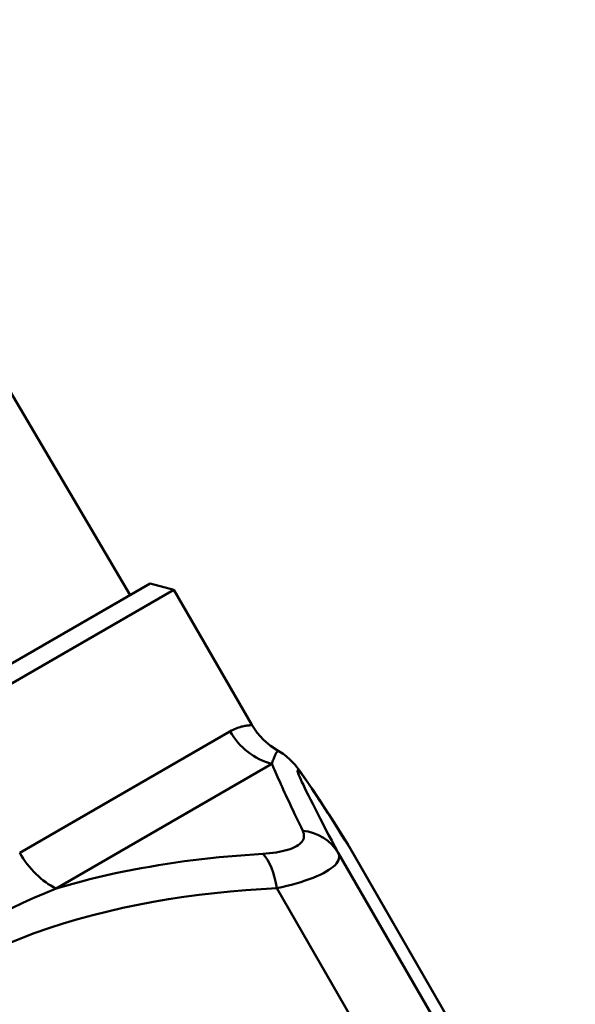
# Model space of a CAD drawing. Extents: x 399 to 5882, y 105 to 594.
# Drawn here: x 1121 to 1137, y 295 to 324 of the extents above; entities that cross this region are included whole.
import ezdxf

# ---------------------------------------------------------------- set-up
doc = ezdxf.new("R2010")
doc.units = 0
doc.layers.add('AM_0', color=7, linetype='CONTINUOUS', lineweight=50)

# ---------------------------------------------------------------- blocks, each defined once
blk = doc.blocks.new('1 1_4')
at = {"layer": 'AM_0'}
for p, q in [((63.722, 118.831), (82.4, 87.122)), ((43.831, 64.277), (83.669, 87.277)), ((44.014, 64.96), (82.986, 87.46)), ((82.986, 87.46), (83.669, 87.277)), ((83.669, 87.277), (85.935, 83.352)), ((79.194, 79.639), (85.301, 83.165)), ((86.518, 82.22), (80.252, 78.602)), ((88.758, 79.82), (95.325, 68.445)), ((95.329, 68.441), (88.768, 79.805)), ((95.01, 68.263), (88.443, 79.638)), ((86.662, 78.61), (93.229, 67.235))]:
    blk.add_line(p, q, dxfattribs=at)
at = {"layer": 'AM_0', "flags": 128}
for points in [[(85.933, 83.355), (85.933, 83.353), (85.93, 83.351), (85.925, 83.349), (85.917, 83.347), (85.906, 83.345), (85.893, 83.343), (85.877, 83.342), (85.859, 83.34), (85.838, 83.338), (85.815, 83.336), (85.79, 83.333), (85.762, 83.329), (85.733, 83.324), (85.701, 83.318), (85.668, 83.311), (85.633, 83.302), (85.596, 83.292), (85.558, 83.28), (85.518, 83.267), (85.477, 83.251), (85.435, 83.233), (85.392, 83.213), (85.347, 83.19), (85.301, 83.165)], [(85.935, 83.352), (86.089, 83.123), (86.273, 82.918), (86.48, 82.743), (86.702, 82.601)], [(86.518, 82.22), (86.529, 82.256), (86.539, 82.29), (86.55, 82.322), (86.561, 82.352), (86.571, 82.38), (86.581, 82.406), (86.591, 82.43), (86.601, 82.452), (86.611, 82.472), (86.62, 82.491), (86.629, 82.508), (86.637, 82.524), (86.646, 82.538), (86.653, 82.55), (86.661, 82.561), (86.668, 82.571), (86.674, 82.579), (86.68, 82.586), (86.685, 82.592), (86.689, 82.596), (86.693, 82.6), (86.697, 82.602), (86.699, 82.602), (86.702, 82.602)], [(88.731, 79.866), (88.438, 80.331), (88.168, 80.756), (87.923, 81.138), (87.705, 81.47), (87.516, 81.752), (87.35, 81.986), (87.182, 82.201), (87.126, 82.264), (87.052, 82.341), (86.935, 82.445), (86.842, 82.515), (86.702, 82.601)], [(86.518, 82.22), (86.542, 82.164), (86.567, 82.106), (86.593, 82.045), (86.621, 81.982), (86.65, 81.916), (86.68, 81.848), (86.712, 81.778), (86.744, 81.705), (86.778, 81.631), (86.813, 81.554), (86.849, 81.475), (86.886, 81.394), (86.925, 81.311), (86.964, 81.226), (87.005, 81.139), (87.046, 81.05), (87.089, 80.959), (87.132, 80.867), (87.177, 80.773), (87.222, 80.677), (87.268, 80.58), (87.316, 80.481), (87.364, 80.38), (87.413, 80.278)], [(88.443, 79.638), (88.347, 79.818), (88.255, 79.993), (88.165, 80.163), (88.079, 80.328), (87.996, 80.487), (87.917, 80.639), (87.841, 80.786), (87.77, 80.925), (87.702, 81.058), (87.639, 81.183), (87.58, 81.301), (87.526, 81.412), (87.476, 81.514), (87.431, 81.608), (87.391, 81.693), (87.356, 81.769), (87.327, 81.836), (87.303, 81.893), (87.285, 81.941), (87.273, 81.979), (87.266, 82.007), (87.265, 82.025), (87.27, 82.034), (87.28, 82.033), (87.295, 82.022), (87.316, 82.002), (87.343, 81.973), (87.375, 81.933), (87.412, 81.885), (87.455, 81.827), (87.504, 81.759), (87.557, 81.682), (87.616, 81.597), (87.679, 81.503), (87.748, 81.401), (87.82, 81.291), (87.897, 81.173), (87.978, 81.048), (88.064, 80.916), (88.153, 80.777), (88.246, 80.632), (88.342, 80.481), (88.441, 80.324), (88.544, 80.161), (88.65, 79.993), (88.758, 79.82)], [(87.413, 80.278), (87.43, 80.237), (87.442, 80.196), (87.448, 80.155), (87.449, 80.114), (87.444, 80.075), (87.432, 80.036), (87.414, 79.999), (87.39, 79.962), (87.36, 79.927), (87.323, 79.893), (87.28, 79.86), (87.23, 79.829), (87.175, 79.8), (87.114, 79.772), (87.047, 79.747), (86.975, 79.723), (86.898, 79.701), (86.817, 79.682), (86.731, 79.665), (86.642, 79.649), (86.549, 79.636), (86.452, 79.625), (86.354, 79.616), (86.252, 79.608)], [(88.758, 79.82), (88.759, 79.819), (88.759, 79.819), (88.76, 79.818), (88.76, 79.817), (88.76, 79.817), (88.761, 79.816), (88.761, 79.815), (88.762, 79.815), (88.762, 79.814), (88.762, 79.814), (88.763, 79.813), (88.763, 79.812), (88.764, 79.812), (88.764, 79.811), (88.764, 79.81), (88.765, 79.81), (88.765, 79.809), (88.766, 79.808), (88.766, 79.808), (88.766, 79.807), (88.767, 79.807), (88.767, 79.806), (88.767, 79.805), (88.768, 79.805)], [(86.252, 79.608), (85.999, 79.592), (85.746, 79.574), (85.493, 79.554), (85.24, 79.532), (84.987, 79.508), (84.734, 79.482), (84.481, 79.454), (84.229, 79.423), (83.976, 79.391), (83.724, 79.356), (83.473, 79.318), (83.221, 79.279), (82.971, 79.236), (82.72, 79.192), (82.47, 79.145), (82.221, 79.095), (81.972, 79.043), (81.724, 78.988), (81.477, 78.931), (81.23, 78.87), (80.984, 78.807), (80.739, 78.742), (80.495, 78.673), (80.252, 78.602)], [(86.662, 78.61), (86.808, 78.642), (86.95, 78.677), (87.09, 78.713), (87.225, 78.75), (87.355, 78.789), (87.481, 78.83), (87.6, 78.871), (87.714, 78.914), (87.821, 78.958), (87.921, 79.003), (88.013, 79.048), (88.098, 79.095), (88.174, 79.141), (88.242, 79.188), (88.301, 79.235), (88.352, 79.282), (88.393, 79.328), (88.425, 79.374), (88.449, 79.42), (88.464, 79.465), (88.471, 79.51), (88.469, 79.553), (88.46, 79.596), (88.443, 79.638)], [(78.791, 76.978), (79.202, 77.145), (79.617, 77.301), (80.036, 77.448), (80.459, 77.584), (80.886, 77.712), (81.316, 77.829), (81.75, 77.938), (82.187, 78.038), (82.626, 78.13), (83.068, 78.213), (83.512, 78.289), (83.958, 78.356), (84.406, 78.416), (84.855, 78.468), (85.306, 78.513), (85.757, 78.552), (86.21, 78.584), (86.662, 78.61)], [(74.016, 75.201), (74.342, 75.412), (74.67, 75.619), (74.999, 75.824), (75.331, 76.026), (75.663, 76.225), (75.996, 76.422), (76.329, 76.616), (76.662, 76.807), (76.994, 76.994), (77.326, 77.178), (77.656, 77.358), (77.985, 77.533), (78.312, 77.704), (78.638, 77.869), (78.963, 78.029), (79.287, 78.182), (79.609, 78.329), (79.931, 78.469), (80.252, 78.602)]]:
    blk.add_lwpolyline(points, dxfattribs=at)
at = {"layer": 'AM_0'}
for centre, major_axis, ratio, start_param, end_param in [((86.985, 84.137), (1, -1.732), 0.972074, 4.712389, 5.506514), ((87.144, 78.888), (1.325, 0.703), 0.912595, 0.039622, 0.936625), ((87.46, 79.07), (1.271, 0.796), 0.912595, 6.243564, 6.283185), ((87.231, 78.322), (-0.529, -2.27), 0.778634, 2.4481, 2.483581), ((80.346, 80.304), (1, -1.732), 0.665444, 4.712389, 5.506514), ((86.031, 78.245), (0.075, -1.498), 0.443496, 1.794167, 2.691171)]:
    blk.add_ellipse(centre, major_axis=major_axis, ratio=ratio, start_param=start_param, end_param=end_param, dxfattribs=at)

msp = doc.modelspace()

# ---------------------------------------------------------------- block references
at = {"layer": 'AM_0'}
msp.add_blockref('1 1_4', (1041.439, 220.249), dxfattribs=at)

doc.saveas('drawing.dxf')
